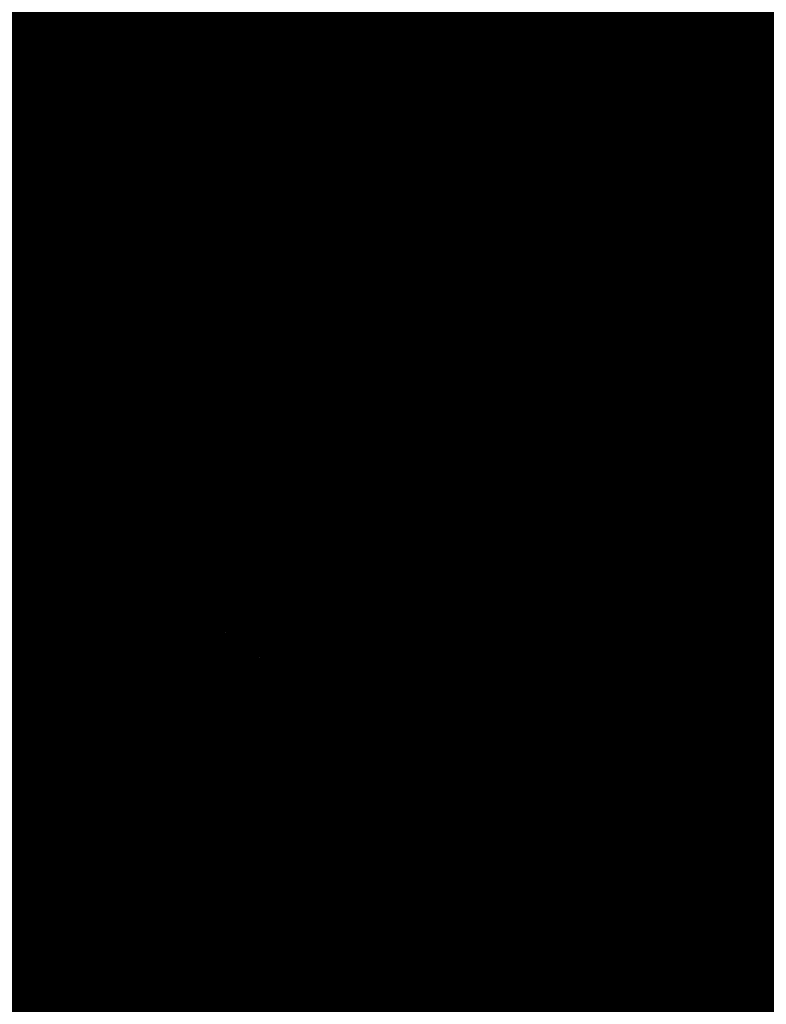
# Model space of a CAD drawing. Units: inches. Extents: x 1553891 to 1557899, y 4512012 to 4515402.
# Drawn here: x 1556414 to 1556515, y 4513566 to 4513699 of the extents above; entities that cross this region are included whole.
import ezdxf
from ezdxf.enums import TextEntityAlignment as Align

# ---------------------------------------------------------------- set-up
doc = ezdxf.new("R2010")
doc.units = ezdxf.units.IN
doc.header["$MEASUREMENT"] = 0
doc.layers.get('0').update_dxf_attribs({"linetype": 'CONTINUOUS'})
for name, color, linetype in [('ALBERO', 7, 'CONTINUOUS'), ('CABINA', 7, 'CONTINUOUS'), ('CAMPITURE', 2, 'CONTINUOUS'), ('DIAGONALI17', 7, 'CONTINUOUS'), ('EDIFICIO', 7, 'CONTINUOUS'), ('MURO_A_CALCE', 7, 'CONTINUOUS'), ('MURO_SOSTEG', 7, 'CONTINUOUS'), ('PUNTO_QUOTA', 7, 'CONTINUOUS'), ('QUOTA', 7, 'CONTINUOUS'), ('RETE_METALL', 7, 'CONTINUOUS'), ('SIEPE', 7, 'CONTINUOUS'), ('STRADA_ASFALT', 7, 'CONTINUOUS'), ('TETTOIA', 7, 'CONTINUOUS'), ('URBAN_VIGENTE-B1', 21, 'CONTINUOUS'), ('URBAN_VIGENTE-B2', 40, 'CONTINUOUS'), ('URBAN_VIGENTE-DELIMITAZIONI', 7, 'CONTINUOUS')]:
    doc.layers.add(name, color=color, linetype=linetype)
doc.styles.add('ROMANT', font='GOTHIC.TTF')
pattern_1 = [(45, (0, 0), (-0.0883883476483, 0.0883883476483), [])]

# ---------------------------------------------------------------- blocks, each defined once
blk = doc.blocks.new('ALBERO')
at = {"layer": 'ALBERO', "color": 3, "linetype": 'Continuous'}
blk.add_lwpolyline([(1.61, 0.64), (1.23, 1.18), (0.68, 1.53), (0.03, 1.63), (-0.61, 1.48), (-1.15, 1.11), (-1.5, 0.55), (-1.6, -0.09), (-1.45, -0.74), (-1.08, -1.28), (-0.52, -1.62), (0.12, -1.73), (0.77, -1.58), (1.31, -1.2), (1.65, -0.65), (1.76, 0)], close=True, dxfattribs=at)
blk = doc.blocks.new('CABEL')
at = {"layer": 'CABINA', "color": 4, "linetype": 'Continuous'}
blk.add_lwpolyline([(0, 0), (2.09, 3.62), (3.3, -0.13), (6.55, 5.47), (4.67, 3.63), (5.65, 3.97), (5.85, 2.94), (6.55, 5.47)], dxfattribs=at)
blk = doc.blocks.new('PUNTO')
at = {"layer": 'PUNTO_QUOTA', "linetype": 'Continuous'}
blk.add_lwpolyline([(-0.09, -0.09), (0.09, -0.09), (0.09, 0.09), (-0.09, 0.09)], close=True, dxfattribs=at)
blk.add_point((0, 0), dxfattribs=at)
blk = doc.blocks.new('*X357')
at = {"color": 0}
for p, q in [((1556439.85, 4513674.11), (1556463.02, 4513697.28)), ((1556438.7, 4513689.8), (1556444.84, 4513695.94)), ((1556438.78, 4513688.76), (1556446.05, 4513696.03)), ((1556438.86, 4513687.71), (1556447.27, 4513696.12)), ((1556438.93, 4513686.67), (1556448.48, 4513696.21)), ((1556439.01, 4513685.62), (1556449.69, 4513696.3)), ((1556439.09, 4513684.57), (1556450.9, 4513696.39)), ((1556439.16, 4513683.53), (1556452.11, 4513696.48)), ((1556439.24, 4513682.48), (1556453.32, 4513696.57)), ((1556439.32, 4513681.43), (1556454.53, 4513696.65)), ((1556439.39, 4513680.39), (1556455.75, 4513696.74)), ((1556439.47, 4513679.34), (1556456.96, 4513696.83)), ((1556439.54, 4513678.3), (1556458.17, 4513696.92)), ((1556439.62, 4513677.25), (1556459.38, 4513697.01)), ((1556439.7, 4513676.2), (1556460.59, 4513697.1)), ((1556439.77, 4513675.16), (1556461.8, 4513697.19)), ((1556440.63, 4513673.76), (1556463.63, 4513696.77)), ((1556438.32, 4513695.03), (1556438.78, 4513695.5)), ((1556438.4, 4513693.99), (1556440, 4513695.59)), ((1556438.47, 4513692.94), (1556441.21, 4513695.67)), ((1556438.55, 4513691.9), (1556442.42, 4513695.76)), ((1556438.63, 4513690.85), (1556443.63, 4513695.85)), ((1556441.84, 4513673.85), (1556463.71, 4513695.72)), ((1556443.05, 4513673.94), (1556463.78, 4513694.68)), ((1556444.26, 4513674.03), (1556463.86, 4513693.63)), ((1556445.47, 4513674.12), (1556463.94, 4513692.59)), ((1556446.68, 4513674.21), (1556464.01, 4513691.54)), ((1556447.9, 4513674.3), (1556464.09, 4513690.49)), ((1556449.11, 4513674.39), (1556464.17, 4513689.45)), ((1556456.38, 4513674.92), (1556470.79, 4513689.34)), ((1556457.59, 4513675.01), (1556472.01, 4513689.43)), ((1556458.8, 4513675.1), (1556473.22, 4513689.52)), ((1556460.01, 4513675.19), (1556474.43, 4513689.61)), ((1556461.22, 4513675.28), (1556475.64, 4513689.69)), ((1556450.32, 4513674.48), (1556464.74, 4513688.9)), ((1556451.53, 4513674.57), (1556465.95, 4513688.99)), ((1556452.74, 4513674.66), (1556467.16, 4513689.08)), ((1556453.95, 4513674.75), (1556468.37, 4513689.16)), ((1556455.17, 4513674.84), (1556469.58, 4513689.25)), ((1556462.44, 4513675.37), (1556476.18, 4513689.11)), ((1556463.65, 4513675.46), (1556476.25, 4513688.06)), ((1556464.86, 4513675.55), (1556476.33, 4513687.02)), ((1556466.07, 4513675.64), (1556476.41, 4513685.97)), ((1556467.28, 4513675.73), (1556476.48, 4513684.93)), ((1556468.5, 4513675.82), (1556476.56, 4513683.88)), ((1556469.71, 4513675.91), (1556476.64, 4513682.84)), ((1556470.92, 4513675.99), (1556476.72, 4513681.79)), ((1556472.13, 4513676.08), (1556476.79, 4513680.75)), ((1556473.34, 4513676.17), (1556476.87, 4513679.7)), ((1556474.55, 4513676.26), (1556476.95, 4513678.66)), ((1556475.77, 4513676.35), (1556477.02, 4513677.61)), ((1556476.98, 4513676.44), (1556477.1, 4513676.56))]:
    blk.add_line(p, q, dxfattribs=at)
blk = doc.blocks.new('*X365')
at = {"color": 0}
for p, q in [((1556373.24, 4513617.6), (1556380.12, 4513624.49)), ((1556373.44, 4513616.68), (1556381.24, 4513624.48)), ((1556374.57, 4513616.68), (1556382.36, 4513624.48)), ((1556375.69, 4513616.69), (1556383.47, 4513624.47)), ((1556378.24, 4513623.73), (1556379, 4513624.49)), ((1556382.45, 4513616.71), (1556390.4, 4513624.66)), ((1556383.58, 4513616.72), (1556391.52, 4513624.66)), ((1556384.7, 4513616.72), (1556392.64, 4513624.66)), ((1556385.83, 4513616.72), (1556393.77, 4513624.66)), ((1556386.96, 4513616.73), (1556394.14, 4513623.91)), ((1556388.95, 4513624.33), (1556389.28, 4513624.66)), ((1556393.72, 4513616.75), (1556401.79, 4513624.83)), ((1556394.84, 4513616.76), (1556402.92, 4513624.83)), ((1556395.97, 4513616.76), (1556404.04, 4513624.83)), ((1556397.09, 4513616.76), (1556405.16, 4513624.83)), ((1556398.22, 4513616.77), (1556405.35, 4513623.9)), ((1556399.97, 4513624.13), (1556400.67, 4513624.83)), ((1556444.37, 4513621.39), (1556446.92, 4513623.93)), ((1556444.7, 4513622.83), (1556446.01, 4513624.14)), ((1556445.02, 4513624.28), (1556445.09, 4513624.35)), ((1556373.23, 4513620.97), (1556375.55, 4513623.28)), ((1556373.23, 4513622.09), (1556374.43, 4513623.28)), ((1556373.23, 4513623.21), (1556373.3, 4513623.28)), ((1556373.24, 4513618.72), (1556377.8, 4513623.29)), ((1556373.24, 4513619.84), (1556376.68, 4513623.29)), ((1556376.82, 4513616.69), (1556383.58, 4513623.45)), ((1556377.94, 4513616.7), (1556384.7, 4513623.45)), ((1556379.07, 4513616.7), (1556385.82, 4513623.45)), ((1556380.2, 4513616.7), (1556386.94, 4513623.45)), ((1556381.32, 4513616.71), (1556388.07, 4513623.45)), ((1556388.08, 4513616.73), (1556394.96, 4513623.61)), ((1556389.21, 4513616.74), (1556396.08, 4513623.61)), ((1556390.34, 4513616.74), (1556397.21, 4513623.61)), ((1556391.46, 4513616.74), (1556398.33, 4513623.61)), ((1556392.59, 4513616.75), (1556399.45, 4513623.61)), ((1556399.35, 4513616.77), (1556406.36, 4513623.78)), ((1556400.47, 4513616.78), (1556407.48, 4513623.78)), ((1556401.6, 4513616.78), (1556408.6, 4513623.78)), ((1556402.73, 4513616.78), (1556409.72, 4513623.78)), ((1556403.85, 4513616.79), (1556410.38, 4513623.31)), ((1556444.36, 4513620.25), (1556447.84, 4513623.73)), ((1556445.28, 4513620.04), (1556448.75, 4513623.52)), ((1556445.37, 4513617.9), (1556450.54, 4513623.06)), ((1556445.71, 4513619.35), (1556449.67, 4513623.31)), ((1556404.98, 4513616.79), (1556410.38, 4513622.19)), ((1556446.13, 4513617.53), (1556450.21, 4513621.61)), ((1556406.11, 4513616.8), (1556410.38, 4513621.07)), ((1556407.23, 4513616.8), (1556410.38, 4513619.95)), ((1556447.06, 4513617.33), (1556449.89, 4513620.17)), ((1556408.36, 4513616.8), (1556410.38, 4513618.82)), ((1556409.49, 4513616.81), (1556410.38, 4513617.7)), ((1556447.98, 4513617.13), (1556448.87, 4513618.03)), ((1556425.88, 4513610.75), (1556428.45, 4513613.32)), ((1556426.35, 4513612.34), (1556427.58, 4513613.57)), ((1556424.94, 4513607.57), (1556430.18, 4513612.81)), ((1556425.41, 4513609.16), (1556429.32, 4513613.06)), ((1556425.72, 4513607.22), (1556431.05, 4513612.55)), ((1556426.15, 4513605.41), (1556432.78, 4513612.04)), ((1556426.59, 4513606.97), (1556431.92, 4513612.3)), ((1556425.49, 4513602.51), (1556434.52, 4513611.53)), ((1556425.68, 4513603.82), (1556433.65, 4513611.79)), ((1556426.36, 4513602.25), (1556434.62, 4513610.51)), ((1556427.23, 4513602), (1556434.15, 4513608.92)), ((1556428.1, 4513601.74), (1556433.68, 4513607.32)), ((1556444.05, 4513606.47), (1556444.25, 4513606.67)), ((1556444.15, 4513599.84), (1556451.56, 4513607.25)), ((1556445.05, 4513599.62), (1556452.46, 4513607.02)), ((1556445.95, 4513599.39), (1556453.35, 4513606.79)), ((1556446.85, 4513599.17), (1556454.25, 4513606.57)), ((1556449.44, 4513606.25), (1556450.66, 4513607.47)), ((1556429.94, 4513602.47), (1556433.21, 4513605.73)), ((1556442.55, 4513600.48), (1556447.85, 4513605.78)), ((1556442.92, 4513601.97), (1556446.95, 4513606)), ((1556443.25, 4513600.06), (1556448.75, 4513605.56)), ((1556443.3, 4513603.47), (1556446.05, 4513606.23)), ((1556443.67, 4513604.97), (1556445.15, 4513606.45)), ((1556448.83, 4513600.03), (1556455.15, 4513606.34)), ((1556449.73, 4513599.8), (1556456.04, 4513606.12)), ((1556450.63, 4513599.58), (1556456.94, 4513605.89)), ((1556451.53, 4513599.35), (1556457.84, 4513605.66)), ((1556452.42, 4513599.13), (1556458.73, 4513605.44)), ((1556453.32, 4513598.9), (1556459.63, 4513605.21)), ((1556430.8, 4513602.2), (1556432.74, 4513604.14)), ((1556454.22, 4513598.68), (1556459.93, 4513604.39)), ((1556464.11, 4513602.96), (1556465, 4513603.84)), ((1556431.66, 4513601.93), (1556432.27, 4513602.54)), ((1556455.12, 4513598.45), (1556460.29, 4513603.63)), ((1556456.02, 4513598.23), (1556461.18, 4513603.4)), ((1556456.91, 4513598.01), (1556462.08, 4513603.17)), ((1556457.81, 4513597.78), (1556462.97, 4513602.94)), ((1556457.84, 4513595.56), (1556465.89, 4513603.62)), ((1556458.19, 4513597.04), (1556463.87, 4513602.71)), ((1556458.46, 4513595.06), (1556466.79, 4513603.39)), ((1556459.36, 4513594.84), (1556467.68, 4513603.16)), ((1556460.26, 4513594.62), (1556468.58, 4513602.94)), ((1556463.09, 4513596.33), (1556469.48, 4513602.71)), ((1556407.31, 4513598.91), (1556409.63, 4513601.24)), ((1556407.4, 4513597.88), (1556410.86, 4513601.35)), ((1556407.49, 4513596.85), (1556412.06, 4513601.42)), ((1556463.99, 4513596.1), (1556470.37, 4513602.48)), ((1556464.89, 4513595.88), (1556471.27, 4513602.26)), ((1556465.78, 4513595.65), (1556472.16, 4513602.03)), ((1556466.68, 4513595.42), (1556473.06, 4513601.8)), ((1556467.58, 4513595.2), (1556473.95, 4513601.58)), ((1556407.12, 4513600.97), (1556407.17, 4513601.02)), ((1556407.21, 4513599.94), (1556408.4, 4513601.13)), ((1556407.58, 4513595.82), (1556412.15, 4513600.39)), ((1556468.47, 4513594.97), (1556474.56, 4513601.06)), ((1556407.67, 4513594.78), (1556412.24, 4513599.36)), ((1556469.37, 4513594.75), (1556474.14, 4513599.52)), ((1556470.27, 4513594.52), (1556474.53, 4513598.78)), ((1556471.16, 4513594.29), (1556475.42, 4513598.56)), ((1556402.9, 4513587.77), (1556412.42, 4513597.29)), ((1556407.76, 4513593.75), (1556412.33, 4513598.33)), ((1556472.06, 4513594.07), (1556476.32, 4513598.33)), ((1556472.63, 4513593.51), (1556477.22, 4513598.1)), ((1556472.9, 4513592.66), (1556478.11, 4513597.88)), ((1556473.79, 4513592.43), (1556479.01, 4513597.65)), ((1556404.06, 4513587.81), (1556412.51, 4513596.26)), ((1556474.69, 4513592.2), (1556478.92, 4513596.44)), ((1556405.29, 4513587.92), (1556412.6, 4513595.23)), ((1556461.16, 4513594.39), (1556462.34, 4513595.58)), ((1556475.58, 4513591.98), (1556478.54, 4513594.94)), ((1556402.81, 4513588.81), (1556407.25, 4513593.24)), ((1556406.52, 4513588.02), (1556412.69, 4513594.2)), ((1556407.75, 4513588.13), (1556413.46, 4513593.84)), ((1556408.98, 4513588.24), (1556414.69, 4513593.95)), ((1556410.21, 4513588.34), (1556415.56, 4513593.69)), ((1556476.47, 4513591.75), (1556478.16, 4513593.44)), ((1556402.54, 4513591.9), (1556403.56, 4513592.92)), ((1556402.63, 4513590.87), (1556404.79, 4513593.02)), ((1556402.72, 4513589.84), (1556406.02, 4513593.13)), ((1556410.69, 4513587.7), (1556415.65, 4513592.66)), ((1556477.37, 4513591.52), (1556477.78, 4513591.94)), ((1556410.78, 4513586.67), (1556415.74, 4513591.63)), ((1556411.06, 4513585.83), (1556415.83, 4513590.6)), ((1556412.29, 4513585.94), (1556415.92, 4513589.57)), ((1556413.52, 4513586.04), (1556416.01, 4513588.53)), ((1556414.75, 4513586.15), (1556416.1, 4513587.5)), ((1556415.98, 4513586.26), (1556416.19, 4513586.47)), ((1556408.96, 4513572.5), (1556409.62, 4513573.16)), ((1556409.01, 4513571.42), (1556410.79, 4513573.21)), ((1556409.05, 4513570.35), (1556411.97, 4513573.26)), ((1556409.1, 4513569.27), (1556413.14, 4513573.31)), ((1556409.15, 4513568.2), (1556413.97, 4513573.03)), ((1556409.19, 4513567.12), (1556414.02, 4513571.95)), ((1556409.24, 4513566.05), (1556414.07, 4513570.88)), ((1556404.68, 4513560.36), (1556414.12, 4513569.8)), ((1556405.02, 4513559.58), (1556414.16, 4513568.72)), ((1556406.2, 4513559.63), (1556414.21, 4513567.65)), ((1556407.37, 4513559.69), (1556414.26, 4513566.57)), ((1556404.49, 4513564.67), (1556405.06, 4513565.24)), ((1556404.54, 4513563.59), (1556406.24, 4513565.29)), ((1556404.58, 4513562.51), (1556407.41, 4513565.34)), ((1556404.63, 4513561.44), (1556408.58, 4513565.39)), ((1556408.54, 4513559.74), (1556414.38, 4513565.57)), ((1556409.72, 4513559.79), (1556415.56, 4513565.63)), ((1556410.89, 4513559.84), (1556416.73, 4513565.68)), ((1556412.06, 4513559.89), (1556417.39, 4513565.22)), ((1556412.54, 4513559.24), (1556417.44, 4513564.14)), ((1556412.58, 4513558.16), (1556417.48, 4513563.06)), ((1556413.05, 4513557.51), (1556417.53, 4513561.99)), ((1556414.22, 4513557.56), (1556417.57, 4513560.91)), ((1556415.4, 4513557.61), (1556417.62, 4513559.83)), ((1556416.57, 4513557.66), (1556417.67, 4513558.76)), ((1556430.45, 4513551.34), (1556436.25, 4513557.14)), ((1556430.88, 4513552.88), (1556435.37, 4513557.38)), ((1556431.3, 4513554.43), (1556434.49, 4513557.62)), ((1556431.73, 4513555.98), (1556433.61, 4513557.86)), ((1556432.15, 4513557.53), (1556432.73, 4513558.1)), ((1556373.26, 4513549.15), (1556380.6, 4513556.49)), ((1556373.76, 4513548.53), (1556381.03, 4513555.8)), ((1556376, 4513555.25), (1556377.08, 4513556.34)), ((1556376.05, 4513554.18), (1556378.26, 4513556.39)), ((1556376.09, 4513553.11), (1556379.43, 4513556.44)), ((1556431.04, 4513546.31), (1556440.66, 4513555.93)), ((1556431.14, 4513550.91), (1556437.13, 4513556.9)), ((1556431.15, 4513547.55), (1556439.78, 4513556.17)), ((1556431.59, 4513549.11), (1556438.9, 4513556.41)), ((1556432.02, 4513550.66), (1556438.01, 4513556.66)), ((1556374.87, 4513548.52), (1556381.08, 4513554.72)), ((1556431.93, 4513546.08), (1556441.54, 4513555.69)), ((1556432.82, 4513545.84), (1556442.2, 4513555.23)), ((1556510.17, 4513546.87), (1556517.82, 4513554.52)), ((1556513.5, 4513551.32), (1556516.93, 4513554.75)), ((1556513.9, 4513552.84), (1556516.04, 4513554.98)), ((1556514.3, 4513554.36), (1556515.15, 4513555.22)), ((1556374.92, 4513547.45), (1556381.12, 4513553.65)), ((1556433.1, 4513545.01), (1556441.77, 4513553.68)), ((1556508.99, 4513542.32), (1556520.5, 4513553.83)), ((1556509.16, 4513541.36), (1556521.39, 4513553.59)), ((1556509.39, 4513543.84), (1556519.61, 4513554.06)), ((1556509.78, 4513545.35), (1556518.72, 4513554.29)), ((1556373.11, 4513552.37), (1556373.36, 4513552.62)), ((1556373.16, 4513551.3), (1556374.54, 4513552.68)), ((1556373.21, 4513550.22), (1556375.72, 4513552.73)), ((1556374.97, 4513546.37), (1556381.43, 4513552.83)), ((1556375.02, 4513545.3), (1556382.5, 4513552.78)), ((1556432.7, 4513543.49), (1556441.35, 4513552.13)), ((1556510.06, 4513541.14), (1556521.52, 4513552.6)), ((1556375.37, 4513544.52), (1556382.55, 4513551.71)), ((1556376.54, 4513544.57), (1556382.6, 4513550.63)), ((1556439.08, 4513548.74), (1556440.92, 4513550.58)), ((1556487.85, 4513548.12), (1556490.4, 4513550.67)), ((1556488.28, 4513549.67), (1556489.52, 4513550.91)), ((1556510.57, 4513548.39), (1556513.14, 4513550.95)), ((1556510.96, 4513549.9), (1556512.24, 4513551.18)), ((1556519.43, 4513549.39), (1556521.13, 4513551.09)), ((1556377.34, 4513544.25), (1556382.65, 4513549.56)), ((1556487.8, 4513546.95), (1556491.28, 4513550.43)), ((1556487.83, 4513543.61), (1556493.92, 4513549.7)), ((1556487.93, 4513542.59), (1556494.81, 4513549.46)), ((1556488.26, 4513545.16), (1556493.04, 4513549.94)), ((1556488.47, 4513542), (1556495.69, 4513549.22)), ((1556488.68, 4513546.7), (1556492.16, 4513550.19)), ((1556520.32, 4513549.16), (1556520.73, 4513549.57)), ((1556377.39, 4513543.18), (1556383.12, 4513548.91)), ((1556377.43, 4513542.1), (1556383.95, 4513548.62)), ((1556432.3, 4513541.96), (1556438.65, 4513548.31)), ((1556439.96, 4513548.5), (1556440.49, 4513549.03)), ((1556488.03, 4513540.45), (1556496.02, 4513548.43)), ((1556510.82, 4513540.78), (1556518.78, 4513548.75)), ((1556377.73, 4513541.27), (1556384, 4513547.54)), ((1556378.9, 4513541.32), (1556384.04, 4513546.46)), ((1556433.01, 4513541.55), (1556438.23, 4513546.77)), ((1556487.6, 4513538.89), (1556495.59, 4513546.88)), ((1556510.42, 4513539.26), (1556518.39, 4513547.23)), ((1556383.08, 4513544.37), (1556384.09, 4513545.39)), ((1556433.9, 4513541.31), (1556437.8, 4513545.22)), ((1556484.95, 4513535.12), (1556495.17, 4513545.33)), ((1556510.03, 4513537.75), (1556518, 4513545.72)), ((1556433.73, 4513537.78), (1556439.85, 4513543.9)), ((1556434.15, 4513539.32), (1556438.97, 4513544.14)), ((1556434.57, 4513540.87), (1556438.09, 4513544.38)), ((1556484.09, 4513532.01), (1556496.14, 4513544.06)), ((1556484.52, 4513533.56), (1556495.66, 4513544.7)), ((1556510.24, 4513536.83), (1556517.61, 4513544.2)), ((1556380.07, 4513541.37), (1556382.36, 4513543.66)), ((1556381.24, 4513541.42), (1556382.4, 4513542.58)), ((1556433.72, 4513536.64), (1556440.46, 4513543.39)), ((1556483.66, 4513530.46), (1556495.71, 4513542.51)), ((1556511.13, 4513536.6), (1556517.22, 4513542.69)), ((1556382.42, 4513541.47), (1556382.45, 4513541.5)), ((1556434.6, 4513536.4), (1556440.04, 4513541.84)), ((1556512.02, 4513536.37), (1556516.83, 4513541.17)), ((1556435.48, 4513536.16), (1556439.62, 4513540.3)), ((1556483.23, 4513528.91), (1556495.29, 4513540.96)), ((1556483.59, 4513528.15), (1556495.53, 4513540.09)), ((1556436.36, 4513535.92), (1556440.07, 4513539.63)), ((1556437.24, 4513535.68), (1556440.95, 4513539.38)), ((1556484.48, 4513527.91), (1556495.7, 4513539.13)), ((1556512.92, 4513536.14), (1556516.43, 4513539.66)), ((1556438.12, 4513535.44), (1556440.8, 4513538.11)), ((1556485.38, 4513536.67), (1556486.81, 4513538.1)), ((1556485.81, 4513538.22), (1556485.93, 4513538.35)), ((1556493.87, 4513536.18), (1556495.27, 4513537.58)), ((1556513.81, 4513535.91), (1556516.04, 4513538.14)), ((1556439, 4513535.19), (1556440.37, 4513536.56)), ((1556494.75, 4513535.94), (1556494.85, 4513536.04)), ((1556514.7, 4513535.68), (1556515.65, 4513536.63)), ((1556439.88, 4513534.95), (1556439.95, 4513535.02)), ((1556485.36, 4513527.67), (1556492.69, 4513535)), ((1556486.18, 4513527.36), (1556492.27, 4513533.46)), ((1556485.76, 4513525.82), (1556491.85, 4513531.91)), ((1556485.34, 4513524.28), (1556491.43, 4513530.37)), ((1556484.92, 4513522.73), (1556491.01, 4513528.83)), ((1556484.5, 4513521.19), (1556490.59, 4513527.28)), ((1556370.08, 4513516.78), (1556378.52, 4513525.23)), ((1556373.88, 4513521.71), (1556377.74, 4513525.57)), ((1556374.74, 4513523.69), (1556376.96, 4513525.9)), ((1556375.6, 4513525.67), (1556376.17, 4513526.24)), ((1556484.43, 4513520), (1556490.71, 4513526.28)), ((1556485.31, 4513519.76), (1556491.59, 4513526.04)), ((1556370.86, 4513516.44), (1556379.31, 4513524.89)), ((1556371.63, 4513516.09), (1556380.09, 4513524.55)), ((1556372.41, 4513515.75), (1556380.87, 4513524.21)), ((1556373.19, 4513515.4), (1556381.66, 4513523.87)), ((1556486.19, 4513519.52), (1556491.24, 4513524.57)), ((1556373.96, 4513515.06), (1556382.44, 4513523.53)), ((1556374.74, 4513514.71), (1556383.23, 4513523.2)), ((1556376.51, 4513515.36), (1556384.01, 4513522.86)), ((1556377.3, 4513515.02), (1556384.79, 4513522.52)), ((1556487.07, 4513519.28), (1556490.81, 4513523.02)), ((1556369.17, 4513518.12), (1556372.53, 4513521.48)), ((1556369.3, 4513517.13), (1556373.31, 4513521.13)), ((1556370.04, 4513520.11), (1556371.76, 4513521.83)), ((1556370.91, 4513522.11), (1556370.98, 4513522.18)), ((1556378.08, 4513514.68), (1556385.58, 4513522.18)), ((1556378.87, 4513514.35), (1556386.36, 4513521.84)), ((1556379.65, 4513514.01), (1556387.15, 4513521.5)), ((1556487.96, 4513519.04), (1556490.39, 4513521.47)), ((1556380.44, 4513513.67), (1556386.88, 4513520.12)), ((1556488.84, 4513518.8), (1556489.97, 4513519.93)), ((1556381.22, 4513513.33), (1556386.02, 4513518.14)), ((1556382, 4513512.99), (1556385.65, 4513516.64)), ((1556382.79, 4513512.65), (1556386.43, 4513516.3)), ((1556383.57, 4513512.32), (1556387.22, 4513515.96)), ((1556375.52, 4513514.36), (1556376.42, 4513515.26)), ((1556384.36, 4513511.98), (1556387.12, 4513514.74)), ((1556385.14, 4513511.64), (1556386.25, 4513512.75))]:
    blk.add_line(p, q, dxfattribs=at)
blk = doc.blocks.new('*X367')
at = {"color": 0}
for p, q in [((1556460.41, 4513580.55), (1556460.41, 4513591.97)), ((1556461.2, 4513579.27), (1556461.2, 4513592.48)), ((1556461.99, 4513577.99), (1556461.99, 4513592.91)), ((1556458.82, 4513583.1), (1556458.82, 4513590.95)), ((1556459.61, 4513581.82), (1556459.61, 4513591.46)), ((1556462.79, 4513576.72), (1556462.79, 4513591.61)), ((1556452.47, 4513581.48), (1556452.47, 4513589.23)), ((1556453.26, 4513581.97), (1556453.26, 4513589.7)), ((1556454.06, 4513582.47), (1556454.06, 4513590.17)), ((1556454.85, 4513582.96), (1556454.85, 4513589.65)), ((1556456.44, 4513583.95), (1556456.44, 4513589.42)), ((1556457.23, 4513584.45), (1556457.23, 4513589.93)), ((1556458.02, 4513584.38), (1556458.02, 4513590.44)), ((1556463.58, 4513575.44), (1556463.58, 4513590.3)), ((1556450.88, 4513580.49), (1556450.88, 4513588.29)), ((1556451.68, 4513580.98), (1556451.68, 4513588.76)), ((1556455.64, 4513583.46), (1556455.64, 4513588.91)), ((1556464.38, 4513574.16), (1556464.38, 4513589)), ((1556448.5, 4513576.74), (1556448.5, 4513586.87)), ((1556449.29, 4513579.5), (1556449.29, 4513587.34)), ((1556450.09, 4513579.99), (1556450.09, 4513587.81)), ((1556465.17, 4513572.89), (1556465.17, 4513587.69)), ((1556446.12, 4513584.54), (1556446.12, 4513585.45)), ((1556446.91, 4513575.75), (1556446.91, 4513585.92)), ((1556447.71, 4513576.25), (1556447.71, 4513586.4)), ((1556465.96, 4513571.61), (1556465.96, 4513586.39)), ((1556466.76, 4513566.78), (1556466.76, 4513585.08)), ((1556445.32, 4513574.76), (1556445.32, 4513582.63)), ((1556446.12, 4513575.26), (1556446.12, 4513583.12)), ((1556467.55, 4513565.51), (1556467.55, 4513582.9)), ((1556442.94, 4513573.28), (1556442.94, 4513581.18)), ((1556443.74, 4513573.77), (1556443.74, 4513581.66)), ((1556444.53, 4513574.27), (1556444.53, 4513582.15)), ((1556468.34, 4513564.23), (1556468.34, 4513581.63)), ((1556441.36, 4513574.75), (1556441.36, 4513580.2)), ((1556442.15, 4513573.64), (1556442.15, 4513580.69)), ((1556469.14, 4513572.43), (1556469.14, 4513580.36)), ((1556436.59, 4513571.76), (1556436.59, 4513578.81)), ((1556437.39, 4513572.26), (1556437.39, 4513579.29)), ((1556438.18, 4513572.76), (1556438.18, 4513579.78)), ((1556438.97, 4513573.25), (1556438.97, 4513578.85)), ((1556439.77, 4513573.75), (1556439.77, 4513579.23)), ((1556440.56, 4513574.25), (1556440.56, 4513579.72)), ((1556449.29, 4513577.24), (1556449.29, 4513579.41)), ((1556469.93, 4513572.91), (1556469.93, 4513579.09)), ((1556434.21, 4513571.08), (1556434.21, 4513577.36)), ((1556435.01, 4513570.77), (1556435.01, 4513577.84)), ((1556435.8, 4513571.26), (1556435.8, 4513578.33)), ((1556450.09, 4513577.73), (1556450.09, 4513578.12)), ((1556470.72, 4513573.39), (1556470.72, 4513577.82)), ((1556431.83, 4513574.86), (1556431.83, 4513575.91)), ((1556432.62, 4513573.6), (1556432.62, 4513576.39)), ((1556433.42, 4513572.34), (1556433.42, 4513576.88)), ((1556471.52, 4513573.86), (1556471.52, 4513576.55)), ((1556472.31, 4513574.34), (1556472.31, 4513575.28)), ((1556469.14, 4513563.9), (1556469.14, 4513572.22)), ((1556465.96, 4513568.06), (1556465.96, 4513570.6)), ((1556469.93, 4513564.4), (1556469.93, 4513570.98)), ((1556465.17, 4513569.34), (1556465.17, 4513570.11)), ((1556470.72, 4513564.89), (1556470.72, 4513569.74)), ((1556471.52, 4513565.39), (1556471.52, 4513568.5)), ((1556472.31, 4513565.89), (1556472.31, 4513567.26))]:
    blk.add_line(p, q, dxfattribs=at)
blk = doc.blocks.new('*X462')
at = {"color": 0}
for p, q in [((1556428.25, 4513670.37), (1556431.87, 4513673.99)), ((1556428.33, 4513671.57), (1556430.95, 4513674.19)), ((1556428.46, 4513672.82), (1556429.93, 4513674.3)), ((1556428.59, 4513674.08), (1556428.92, 4513674.41)), ((1556429.26, 4513670.26), (1556431.74, 4513672.74)), ((1556430.28, 4513670.15), (1556431.61, 4513671.48)), ((1556431.3, 4513670.05), (1556431.48, 4513670.23))]:
    blk.add_line(p, q, dxfattribs=at)

msp = doc.modelspace()

# ---------------------------------------------------------------- hatches: boundary and pattern name
at = {"layer": 'URBAN_VIGENTE-B1'}
h = msp.add_hatch(dxfattribs=at)
h.set_pattern_fill('ANSI31', color=256, style=0)
h.set_pattern_definition(pattern_1)
h.paths.add_polyline_path([(1556151.35, 4513926.34), (1556148.71, 4513894.89), (1556150.42, 4513879.71), (1556147.52, 4513812.96), (1556152.32, 4513753.55), (1556187.55, 4513735.68), (1556177.11, 4513620.67), (1556251.39, 4513616.68), (1556541.22, 4513656.67), (1556543.8, 4513688.94), (1556607.16, 4513773.4), (1556435.87, 4513830.8), (1556372.61, 4513858.12), (1556374.67, 4513866.72), (1556260.53, 4513892.26)])
at = {"layer": 'URBAN_VIGENTE-B2'}
h = msp.add_hatch(dxfattribs=at)
h.set_pattern_fill('ANSI31', color=256, style=0)
h.set_pattern_definition(pattern_1)
h.paths.add_polyline_path([(1556064.7, 4513415.44), (1556013.76, 4513361.8), (1556219.25, 4513053.21), (1556403.51, 4513093.81), (1556403.43, 4513476), (1556529.31, 4513498.62), (1556541.22, 4513656.67), (1556251.39, 4513616.68), (1556252.53, 4513579.14), (1556258.81, 4513536.18), (1556263.55, 4513505), (1556262.79, 4513480.25), (1556259.04, 4513451.94), (1556246.34, 4513398), (1556212.65, 4513327.37)])

# ---------------------------------------------------------------- linework, layer by layer
at = {"layer": 'CABINA', "color": 2, "linetype": 'Continuous'}
msp.add_solid([(1556434.58, 4513570.5), (1556435.58, 4513574.92), (1556429.45, 4513571.66), (1556430.45, 4513576.08)], dxfattribs=at)
at = {"layer": 'DIAGONALI17', "color": 4, "linetype": 'Continuous'}
for p, q in [((1556420.85, 4513700.05), (1556423.79, 4513693.46)), ((1556420.25, 4513693.86), (1556424.45, 4513699.47)), ((1556474.68, 4513613.8), (1556485.23, 4513603.88)), ((1556472.65, 4513609.49), (1556488.18, 4513610.48)), ((1556426.6, 4513606.96), (1556423.62, 4513603.06)), ((1556425.31, 4513602.56), (1556424.91, 4513607.46)), ((1556429.29, 4513602.67), (1556431.72, 4513600.67)), ((1556432.05, 4513601.81), (1556428.93, 4513601.5)), ((1556442.49, 4513600.25), (1556447.12, 4513596.69)), ((1556448.05, 4513600.22), (1556453.59, 4513596.24)), ((1556447.7, 4513598.96), (1556441.92, 4513597.96)), ((1556447.42, 4513597.86), (1556454.17, 4513598.69)), ((1556454.17, 4513598.69), (1556457.76, 4513595.23)), ((1556458.34, 4513597.65), (1556453.6, 4513596.27)), ((1556462.57, 4513596.46), (1556472.15, 4513591.6)), ((1556461.44, 4513591.95), (1556457.76, 4513595.23)), ((1556461.99, 4513594.19), (1556457.21, 4513592.99)), ((1556461.99, 4513594.19), (1556472.72, 4513593.9)), ((1556477, 4513588.82), (1556472.45, 4513592.78)), ((1556471.77, 4513590.11), (1556477.66, 4513591.44)), ((1556444.36, 4513576.48), (1556435.92, 4513576.4)), ((1556466.05, 4513570.08), (1556453.51, 4513575.81))]:
    msp.add_line(p, q, dxfattribs=at)
for points in [[(1556452.39, 4513571.09), (1556444.02, 4513575.09), (1556436.37, 4513578.32)], [(1556466.67, 4513572.76), (1556452.85, 4513573.03), (1556443.57, 4513573.21)]]:
    msp.add_lwpolyline(points, dxfattribs=at)
at = {"layer": 'EDIFICIO', "color": 2, "linetype": 'Continuous'}
for points in [[(1556439.88, 4513673.71), (1556477.11, 4513676.45), (1556476.13, 4513689.73), (1556464.21, 4513688.86), (1556463.59, 4513697.32), (1556438.29, 4513695.46)], [(1556450.55, 4513623.11), (1556449.64, 4513619.06), (1556449.13, 4513619.18), (1556448.64, 4513616.99), (1556445.33, 4513617.71), (1556445.84, 4513619.92), (1556444.13, 4513620.3), (1556445.04, 4513624.36)], [(1556425.31, 4513602.56), (1556426.61, 4513606.96), (1556424.91, 4513607.46), (1556426.78, 4513613.81), (1556434.89, 4513611.42), (1556432.05, 4513601.81), (1556429.29, 4513602.67), (1556428.93, 4513601.5)], [(1556442.49, 4513600.25), (1556444.11, 4513606.71), (1556449.22, 4513605.44), (1556449.84, 4513607.68), (1556460.11, 4513605.09), (1556459.77, 4513603.76), (1556464.04, 4513602.67), (1556464.38, 4513604), (1556474.65, 4513601.4), (1556473.98, 4513598.92), (1556479.21, 4513597.6), (1556477.66, 4513591.44), (1556472.45, 4513592.78), (1556472.72, 4513593.9), (1556462.57, 4513596.46), (1556461.99, 4513594.19), (1556457.76, 4513595.23), (1556458.34, 4513597.65), (1556448.05, 4513600.22), (1556447.7, 4513598.96)], [(1556402.91, 4513587.71), (1556402.46, 4513592.82), (1556407.8, 4513593.29), (1556407.12, 4513601.02), (1556412.06, 4513601.45), (1556412.73, 4513593.78), (1556415.53, 4513594.02), (1556416.21, 4513586.28), (1556410.85, 4513585.81), (1556410.63, 4513588.38)], [(1556435.92, 4513576.4), (1556434.58, 4513570.5), (1556442.47, 4513568.69), (1556441.98, 4513566.66), (1556450.86, 4513564.6), (1556451.3, 4513566.47), (1556461.08, 4513564.2), (1556457.36, 4513548.26), (1556455.54, 4513548.69), (1556453.86, 4513541.51), (1556458.72, 4513540.39), (1556460.27, 4513547.46), (1556464.46, 4513546.41), (1556467, 4513557.41), (1556467.46, 4513557.31), (1556469.83, 4513567.03), (1556462.2, 4513568.69), (1556462.66, 4513570.54), (1556452.85, 4513573.03), (1556452.39, 4513571.09), (1556443.57, 4513573.21), (1556443.87, 4513574.47)], [(1556404.71, 4513559.57), (1556404.47, 4513565.21), (1556409.27, 4513565.42), (1556408.93, 4513573.13), (1556413.96, 4513573.35), (1556414.3, 4513565.57), (1556417.37, 4513565.71), (1556417.71, 4513557.71), (1556412.61, 4513557.49), (1556412.51, 4513559.91)]]:
    msp.add_lwpolyline(points, close=True, dxfattribs=at)
at = {"layer": 'EDIFICIO', "color": 2}
msp.add_lwpolyline([(1556428.63, 4513674.44), (1556428.2, 4513670.37), (1556431.46, 4513670.03), (1556431.88, 4513674.09)], close=True, dxfattribs=at)
at = {"layer": 'MURO_A_CALCE', "linetype": 'Continuous'}
for p, q in [((1556505.98, 4513700.8), (1556505.54, 4513698.59)), ((1556429.34, 4513686), (1556427.1, 4513686.23)), ((1556427.91, 4513672.57), (1556425.68, 4513672.79)), ((1556423.66, 4513662.25), (1556421.43, 4513662.55)), ((1556421.76, 4513648.87), (1556419.53, 4513649.18)), ((1556419.85, 4513635.5), (1556417.62, 4513635.8)), ((1556511.49, 4513634.82), (1556512.92, 4513633.08)), ((1556366.68, 4513628.77), (1556419.39, 4513630.42)), ((1556413.94, 4513630.25), (1556414.02, 4513628)), ((1556509.38, 4513623.95), (1556511.5, 4513624.72)), ((1556419.36, 4513622.06), (1556417.12, 4513621.94)), ((1556463.1, 4513616.27), (1556465.26, 4513615.64)), ((1556512.45, 4513611.84), (1556513.43, 4513609.81)), ((1556420.02, 4513608.56), (1556417.77, 4513608.44)), ((1556425.18, 4513597.42), (1556449.61, 4513591.04)), ((1556431.71, 4513595.71), (1556431.15, 4513593.53)), ((1556444.78, 4513592.3), (1556444.22, 4513590.12)), ((1556452.29, 4513590.65), (1556464.16, 4513587.25)), ((1556482.11, 4513589.69), (1556484.3, 4513589.14)), ((1556458.78, 4513588.79), (1556458.17, 4513586.63)), ((1556428.78, 4513586.29), (1556428.28, 4513584.1)), ((1556473.67, 4513584.92), (1556473.19, 4513582.73)), ((1556441.94, 4513583.21), (1556441.43, 4513581.02)), ((1556455.09, 4513580.14), (1556454.59, 4513577.94)), ((1556468.25, 4513577.06), (1556467.74, 4513574.87)), ((1556471.7, 4513568.14), (1556469.52, 4513568.71))]:
    msp.add_line(p, q, dxfattribs=at)
for points in [[(1556427.58, 4513704.82), (1556430.96, 4513701.28), (1556427.48, 4513668.47)], [(1556485.94, 4513703.71), (1556493.63, 4513702.87), (1556501.2, 4513701.76), (1556508.91, 4513700.21), (1556522.74, 4513695.67), (1556527.18, 4513694.36), (1556528.23, 4513692.8), (1556536.57, 4513690.52), (1556536.55, 4513680.63)], [(1556424.61, 4513668.93), (1556419, 4513629.51), (1556420.5, 4513598.69), (1556419.66, 4513599.03)], [(1556506.36, 4513608.92), (1556513.52, 4513612.35), (1556506.85, 4513631.05), (1556531.66, 4513651.21), (1556540.3, 4513654.02)], [(1556461.17, 4513609.8), (1556463.23, 4513616.71), (1556474.68, 4513613.8)], [(1556467.09, 4513586.41), (1556480.5, 4513583.38), (1556485.17, 4513601.64)], [(1556422.21, 4513587.83), (1556473.71, 4513575.78), (1556471.62, 4513567.85)]]:
    msp.add_lwpolyline(points, dxfattribs=at)
at = {"layer": 'MURO_SOSTEG', "linetype": 'Continuous'}
msp.add_line((1556461.17, 4513609.8), (1556419.74, 4513620.44), dxfattribs=at)
for points in [[(1556424.61, 4513668.93), (1556444.08, 4513665.85), (1556535.54, 4513681.52), (1556536.21, 4513690.86), (1556539.09, 4513689.13)], [(1556501.19, 4513675.62), (1556502.57, 4513673.8), (1556503.27, 4513675.98), (1556501.64, 4513675.4), (1556502.81, 4513675.29), (1556502.03, 4513674.76), (1556502.54, 4513674.68), (1556502.5, 4513674.12)], [(1556483.95, 4513672.67), (1556485.33, 4513670.85), (1556486.03, 4513673.03), (1556484.4, 4513672.44), (1556485.57, 4513672.34), (1556484.8, 4513671.81), (1556485.3, 4513671.72), (1556485.26, 4513671.17)], [(1556466.71, 4513669.72), (1556468.09, 4513667.89), (1556468.79, 4513670.07), (1556467.16, 4513669.49), (1556468.33, 4513669.39), (1556467.56, 4513668.86), (1556468.06, 4513668.77), (1556468.02, 4513668.22)], [(1556432.2, 4513667.72), (1556432.92, 4513665.55), (1556434.29, 4513667.39), (1556432.56, 4513667.36), (1556433.63, 4513666.89), (1556432.73, 4513666.63), (1556433.18, 4513666.39), (1556432.97, 4513665.88)], [(1556449.47, 4513666.76), (1556450.85, 4513664.94), (1556451.55, 4513667.12), (1556449.93, 4513666.54), (1556451.09, 4513666.43), (1556450.32, 4513665.9), (1556450.82, 4513665.82), (1556450.78, 4513665.26)], [(1556436.78, 4513616.07), (1556436.27, 4513618.3), (1556434.74, 4513616.6), (1556436.46, 4513616.47), (1556435.44, 4513617.04), (1556436.36, 4513617.2), (1556435.94, 4513617.49), (1556436.2, 4513617.98)], [(1556453.72, 4513611.72), (1556453.21, 4513613.95), (1556451.68, 4513612.25), (1556453.4, 4513612.12), (1556452.38, 4513612.69), (1556453.3, 4513612.85), (1556452.88, 4513613.14), (1556453.14, 4513613.63)]]:
    msp.add_lwpolyline(points, dxfattribs=at)
at = {"layer": 'RETE_METALL', "color": 3, "linetype": 'Continuous'}
for p, q in [((1556454.31, 4513618.98), (1556451.52, 4513617.02)), ((1556468.01, 4513616.85), (1556471.15, 4513618.2)), ((1556485.67, 4513614.42), (1556483.59, 4513617.13)), ((1556497.04, 4513609.29), (1556500.19, 4513610.64))]:
    msp.add_line(p, q, dxfattribs=at)
msp.add_lwpolyline([(1556452.24, 4513612.09), (1556455.37, 4513622.31), (1556506.32, 4513609.04)], dxfattribs=at)
at = {"layer": 'SIEPE', "color": 3, "linetype": 'Continuous'}
for p, q in [((1556442.05, 4513613.98), (1556442.24, 4513614.67)), ((1556437.18, 4513596.59), (1556441.45, 4513611.84)), ((1556441.77, 4513607.89), (1556441, 4513609.79)), ((1556405.32, 4513608.86), (1556419.66, 4513609.03)), ((1556417.45, 4513607.62), (1556419.06, 4513608.9)), ((1556439.12, 4513603.52), (1556437.47, 4513602.3)), ((1556405.13, 4513580.46), (1556420.93, 4513581.49)), ((1556417.31, 4513579.87), (1556418.84, 4513581.24)), ((1556423.05, 4513578.45), (1556424.16, 4513580.17)), ((1556422.11, 4513573.42), (1556423.51, 4513571.92)), ((1556423.97, 4513567.63), (1556425.16, 4513551.83))]:
    msp.add_line(p, q, dxfattribs=at)
for points in [[(1556441.39, 4513611.86), (1556441.1, 4513611.94), (1556440.82, 4513612.27), (1556440.61, 4513612.64), (1556440.56, 4513612.9), (1556440.71, 4513613.42), (1556440.99, 4513613.78), (1556441.48, 4513613.95), (1556441.8, 4513613.99), (1556442.26, 4513613.86), (1556442.56, 4513613.59), (1556442.71, 4513613.23), (1556442.8, 4513612.9), (1556442.64, 4513612.32), (1556442.28, 4513611.92), (1556441.81, 4513611.8), (1556441.39, 4513611.86)], [(1556436.52, 4513594.47), (1556436.23, 4513594.55), (1556435.95, 4513594.88), (1556435.74, 4513595.24), (1556435.69, 4513595.51), (1556435.84, 4513596.03), (1556436.12, 4513596.38), (1556436.61, 4513596.56), (1556436.93, 4513596.59), (1556437.39, 4513596.47), (1556437.69, 4513596.19), (1556437.84, 4513595.84), (1556437.93, 4513595.5), (1556437.77, 4513594.93), (1556437.41, 4513594.53), (1556436.94, 4513594.41), (1556436.52, 4513594.47)], [(1556422.27, 4513587.84), (1556422.57, 4513587.86), (1556422.95, 4513587.66), (1556423.27, 4513587.38), (1556423.42, 4513587.15), (1556423.46, 4513586.62), (1556423.32, 4513586.18), (1556422.93, 4513585.85), (1556422.64, 4513585.7), (1556422.16, 4513585.66), (1556421.79, 4513585.8), (1556421.52, 4513586.08), (1556421.32, 4513586.36), (1556421.26, 4513586.96), (1556421.46, 4513587.46), (1556421.86, 4513587.74), (1556422.27, 4513587.84)], [(1556422.41, 4513585.62), (1556423.7, 4513571.19), (1556423.8, 4513569.84)], [(1556420.93, 4513581.55), (1556420.91, 4513581.85), (1556421.12, 4513582.23), (1556421.4, 4513582.54), (1556421.64, 4513582.68), (1556422.18, 4513582.72), (1556422.61, 4513582.56), (1556422.93, 4513582.16), (1556423.07, 4513581.87), (1556423.1, 4513581.39), (1556422.95, 4513581.02), (1556422.66, 4513580.76), (1556422.38, 4513580.56), (1556421.78, 4513580.52), (1556421.28, 4513580.73), (1556421.02, 4513581.14), (1556420.93, 4513581.55)], [(1556423.86, 4513569.84), (1556424.16, 4513569.87), (1556424.54, 4513569.66), (1556424.86, 4513569.38), (1556425, 4513569.15), (1556425.04, 4513568.61), (1556424.89, 4513568.18), (1556424.49, 4513567.85), (1556424.2, 4513567.7), (1556423.72, 4513567.67), (1556423.35, 4513567.82), (1556423.09, 4513568.1), (1556422.89, 4513568.39), (1556422.84, 4513568.99), (1556423.05, 4513569.48), (1556423.45, 4513569.75), (1556423.86, 4513569.84)]]:
    msp.add_lwpolyline(points, dxfattribs=at)
at = {"layer": 'STRADA_ASFALT', "color": 1, "linetype": 'Continuous'}
for p, q in [((1556498.14, 4513603.14), (1556499.86, 4513603.08)), ((1556483.66, 4513559.54), (1556494.66, 4513600.56)), ((1556506.29, 4513601.12), (1556511.84, 4513597.69))]:
    msp.add_line(p, q, dxfattribs=at)
for centre, radius, start, end in [((1556498.02, 4513599.66), 3.48, 87.9936, 164.9881), ((1556499.39, 4513589.97), 13.11, 58.2712, 87.9823), ((1556485.26, 4513554.67), 50.57, 29.3035, 58.2939)]:
    msp.add_arc(centre, radius, start, end, dxfattribs=at)
at = {"layer": 'TETTOIA', "color": 1, "linetype": 'Continuous'}
for p, q in [((1556457.76, 4513595.23), (1556453.6, 4513596.27)), ((1556472.15, 4513591.6), (1556461.84, 4513594.21)), ((1556444.02, 4513575.09), (1556443.87, 4513574.47))]:
    msp.add_line(p, q, dxfattribs=at)
for points in [[(1556420.25, 4513693.86), (1556418.82, 4513697.26), (1556420.85, 4513700.05), (1556424.45, 4513699.47), (1556425.87, 4513696.62), (1556423.79, 4513693.46), (1556420.25, 4513693.86)], [(1556472.65, 4513609.49), (1556474.68, 4513613.8), (1556488.18, 4513610.48), (1556485.77, 4513605.74), (1556485.23, 4513603.88), (1556481.14, 4513605.04), (1556481.57, 4513607.13), (1556472.65, 4513609.49)], [(1556425.31, 4513602.56), (1556423.62, 4513603.06), (1556424.91, 4513607.46)], [(1556432.05, 4513601.81), (1556431.72, 4513600.67), (1556428.93, 4513601.5)], [(1556447.7, 4513598.96), (1556447.12, 4513596.69), (1556441.92, 4513597.96), (1556442.49, 4513600.25)], [(1556454.17, 4513598.69), (1556453.59, 4513596.24), (1556447.42, 4513597.86)], [(1556461.99, 4513594.19), (1556461.44, 4513591.95), (1556457.21, 4513592.99), (1556457.76, 4513595.23)], [(1556477.66, 4513591.44), (1556477, 4513588.82), (1556471.77, 4513590.11), (1556472.45, 4513592.78)], [(1556465.57, 4513568.02), (1556466.67, 4513572.76), (1556453.51, 4513575.81), (1556452.85, 4513573.03), (1556444.02, 4513575.09), (1556444.36, 4513576.48), (1556436.37, 4513578.32), (1556435.92, 4513576.4)]]:
    msp.add_lwpolyline(points, dxfattribs=at)
at = {"layer": 'URBAN_VIGENTE-DELIMITAZIONI', "const_width": 2}
for points in [[(1556151.35, 4513926.34), (1556148.71, 4513894.89), (1556150.42, 4513879.71), (1556147.52, 4513812.96), (1556152.32, 4513753.55), (1556187.55, 4513735.68), (1556177.11, 4513620.67), (1556251.39, 4513616.68), (1556541.22, 4513656.67), (1556543.8, 4513688.94), (1556607.16, 4513773.4), (1556435.87, 4513830.8), (1556372.61, 4513858.12), (1556374.67, 4513866.72), (1556260.53, 4513892.26)], [(1556064.7, 4513415.44), (1556013.76, 4513361.8), (1556219.25, 4513053.21), (1556403.51, 4513093.81), (1556403.43, 4513476), (1556529.31, 4513498.62), (1556541.22, 4513656.67), (1556251.39, 4513616.68), (1556252.53, 4513579.14), (1556258.81, 4513536.18), (1556263.55, 4513505), (1556262.79, 4513480.25), (1556259.04, 4513451.94), (1556246.34, 4513398), (1556212.65, 4513327.37)]]:
    msp.add_lwpolyline(points, close=True, dxfattribs=at)

# ---------------------------------------------------------------- block references
at = {"layer": 'ALBERO'}
for p in [(1556419.54, 4513680.58), (1556497.86, 4513673.04), (1556476.24, 4513668.82), (1556432.93, 4513665.72), (1556475.75, 4513636.58), (1556450.55, 4513634.33), (1556423.63, 4513623.29), (1556419.57, 4513622.16), (1556505.7, 4513621.31), (1556419.43, 4513605.44)]:
    msp.add_blockref('ALBERO', p, dxfattribs=at)
at = {"layer": 'CABINA', "rotation": 56.8367333522}
msp.add_blockref('CABEL', (1556430.53, 4513576.04), dxfattribs=at)
at = {"layer": 'CAMPITURE', "color": 7}
for name in ['*X462', '*X357', '*X365']:
    msp.add_blockref(name, (0, 0), dxfattribs=at)
at = {"layer": 'CAMPITURE', "color": 7, "rotation": 315}
msp.add_blockref('*X367', (-2735707.17, 2422559.64), dxfattribs=at)
at = {"layer": 'PUNTO_QUOTA'}
msp.add_blockref('PUNTO', (1556492.08, 4513608.1), dxfattribs=at)

# ---------------------------------------------------------------- texts
at = {"layer": 'QUOTA', "linetype": 'Continuous', "style": 'ROMANT'}
msp.add_text('9.48', height=7, dxfattribs=at).set_placement((1556487.84, 4513623.25), align=Align.TOP_LEFT)

doc.saveas('drawing.dxf')
